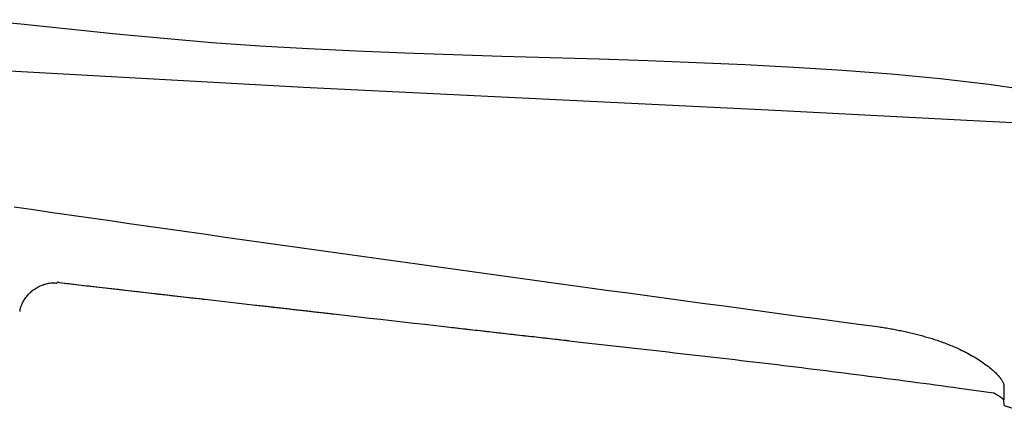
# Model space of a CAD drawing. Units: inches. Extents: x -0.2 to 94.8, y 0 to 74.
# Drawn here: x 86.4 to 89.8, y 36 to 37.4 of the extents above; entities that cross this region are included whole.
import ezdxf

# ---------------------------------------------------------------- set-up
doc = ezdxf.new("R2010")
doc.units = ezdxf.units.IN
doc.header["$MEASUREMENT"] = 0
doc.layers.get('0').update_dxf_attribs({"linetype": 'CONTINUOUS'})

msp = doc.modelspace()

# ---------------------------------------------------------------- linework, layer by layer
at = {"linetype": 'Continuous'}
for p, q in [((87.3445, 37.1311), (85.9849, 37.2058)), ((88.9796, 37.0512), (87.3445, 37.1311)), ((89.7128, 37.0127), (88.9796, 37.0511)), ((89.9512, 37.0002), (89.7128, 37.0127)), ((86.4969, 36.455), (86.4899, 36.4555))]:
    msp.add_line(p, q, dxfattribs=at)
for points in [[(89.8908, 37.1172), (89.7221, 37.1414), (89.5532, 37.1608), (89.3842, 37.1764), (89.215, 37.1892), (89.046, 37.1999), (88.8769, 37.2089), (88.7079, 37.2164), (88.539, 37.2228), (88.3701, 37.2284), (88.2014, 37.2334), (88.0328, 37.2383), (87.8643, 37.2434), (87.6961, 37.2492), (87.5282, 37.2559), (87.3605, 37.2641), (87.1933, 37.274), (87.0264, 37.2859), (86.86, 37.2998), (86.6941, 37.3153), (86.5286, 37.3324), (86.3633, 37.3497), (86.1978, 37.3654)], [(86.3409, 36.7168), (86.4074, 36.7075), (86.4739, 36.6979), (86.5405, 36.6884), (86.607, 36.6788), (86.6735, 36.6693), (86.74, 36.6598), (86.8066, 36.6503), (86.8731, 36.6408), (86.9397, 36.6314), (87.0062, 36.6219), (87.0727, 36.6125), (87.1393, 36.6031), (87.2058, 36.5937), (87.2724, 36.5843), (87.3389, 36.575), (87.4055, 36.5656), (87.472, 36.5563), (87.5386, 36.547), (87.6052, 36.5377), (87.6717, 36.5284), (87.7383, 36.5192), (87.8049, 36.51), (87.8714, 36.5007), (87.938, 36.4916), (88.0046, 36.4824), (88.0712, 36.4732), (88.1377, 36.4641), (88.2043, 36.4549), (88.2709, 36.4458), (88.3375, 36.4367), (88.4041, 36.4277), (88.4707, 36.4186), (88.5373, 36.4095), (88.6039, 36.4005), (88.6705, 36.3915), (88.7371, 36.3825), (88.8037, 36.3735), (88.8703, 36.3645), (88.9369, 36.3555), (89.0035, 36.3465), (89.0701, 36.3376), (89.1367, 36.3286), (89.2033, 36.3197), (89.2699, 36.3108), (89.3365, 36.3019)], [(86.3607, 36.3544), (86.3609, 36.3569), (86.3612, 36.3595), (86.3617, 36.3621), (86.3622, 36.3647), (86.3629, 36.3674), (86.3637, 36.3701), (86.3646, 36.3728), (86.3657, 36.3756), (86.3669, 36.3785), (86.3682, 36.3814), (86.3696, 36.3844), (86.3711, 36.3874), (86.3728, 36.3904), (86.3746, 36.3935), (86.3765, 36.3965), (86.3785, 36.3995), (86.3806, 36.4025), (86.3828, 36.4055), (86.3851, 36.4084), (86.3875, 36.4113), (86.39, 36.414), (86.3926, 36.4167), (86.3953, 36.4194), (86.398, 36.4219), (86.4009, 36.4244), (86.4038, 36.4267), (86.4068, 36.429), (86.4099, 36.4312), (86.4131, 36.4334), (86.4164, 36.4354), (86.4197, 36.4374), (86.4231, 36.4393), (86.4265, 36.4411), (86.4301, 36.4428), (86.4337, 36.4444), (86.4373, 36.4459), (86.441, 36.4473), (86.4447, 36.4486), (86.4484, 36.4497), (86.4522, 36.4508), (86.456, 36.4517), (86.4597, 36.4524), (86.4635, 36.453), (86.4672, 36.4534), (86.471, 36.4536), (86.4747, 36.4537), (86.4783, 36.4536), (86.4819, 36.4532), (86.4855, 36.4527), (86.489, 36.452)], [(86.4886, 36.4556), (86.5159, 36.4525), (86.5441, 36.4493), (86.5734, 36.4459), (86.6038, 36.4425), (86.6352, 36.4389), (86.6677, 36.4351), (86.7011, 36.4313), (86.7355, 36.4274), (86.7706, 36.4233), (86.8065, 36.4192), (86.843, 36.415), (86.8801, 36.4108), (86.9177, 36.4065), (86.9557, 36.4022), (86.994, 36.3978), (87.0326, 36.3934), (87.0714, 36.3889), (87.1104, 36.3845), (87.1494, 36.3801), (87.1883, 36.3756), (87.2272, 36.3712), (87.266, 36.3668), (87.3046, 36.3624), (87.3432, 36.358), (87.3817, 36.3536), (87.4201, 36.3493), (87.4585, 36.3449), (87.4969, 36.3405), (87.5352, 36.3362), (87.5736, 36.3318), (87.6119, 36.3275), (87.6503, 36.3231), (87.6888, 36.3188), (87.7272, 36.3144), (87.7657, 36.31), (87.8042, 36.3056), (87.8427, 36.3013), (87.8812, 36.2969), (87.9198, 36.2925), (87.9583, 36.2881), (87.9968, 36.2838), (88.0354, 36.2794), (88.0739, 36.275), (88.1124, 36.2706), (88.1509, 36.2663), (88.1894, 36.2619), (88.2279, 36.2575), (88.2664, 36.2531), (88.3049, 36.2487), (88.5893, 36.2164)], [(86.5053, 36.4537), (86.5135, 36.4528), (86.5217, 36.4519), (86.53, 36.4509), (86.5385, 36.45), (86.547, 36.449), (86.5556, 36.448), (86.5643, 36.447), (86.5731, 36.446), (86.5819, 36.445), (86.5909, 36.4439), (86.5999, 36.4429), (86.6091, 36.4419), (86.6183, 36.4408), (86.6276, 36.4397), (86.637, 36.4387), (86.6465, 36.4376), (86.656, 36.4365), (86.6656, 36.4354), (86.6753, 36.4343), (86.6851, 36.4331), (86.695, 36.432), (86.7049, 36.4309), (86.7149, 36.4297), (86.725, 36.4286), (86.7351, 36.4274), (86.7454, 36.4262), (86.7556, 36.425), (86.766, 36.4239), (86.7764, 36.4227), (86.7868, 36.4215), (86.7974, 36.4203), (86.808, 36.419), (86.8186, 36.4178), (86.8293, 36.4166), (86.8401, 36.4154), (86.8509, 36.4141), (86.8617, 36.4129), (86.8726, 36.4117), (86.8836, 36.4104), (86.8945, 36.4091), (86.9056, 36.4079), (86.9166, 36.4066), (86.9277, 36.4053), (86.9389, 36.4041), (86.9501, 36.4028), (86.9613, 36.4015), (86.9725, 36.4002), (86.9838, 36.3989), (86.9951, 36.3977), (87.0064, 36.3964)], [(87.1774, 36.3769), (87.1829, 36.3762), (87.1885, 36.3756), (87.194, 36.375), (87.1995, 36.3744), (87.2051, 36.3737), (87.2106, 36.3731), (87.2161, 36.3725), (87.2217, 36.3718), (87.2272, 36.3712), (87.2327, 36.3706), (87.2382, 36.37), (87.2437, 36.3693), (87.2492, 36.3687), (87.2548, 36.3681), (87.2603, 36.3674), (87.2658, 36.3668), (87.2713, 36.3662), (87.2768, 36.3656), (87.2823, 36.3649), (87.2878, 36.3643), (87.2933, 36.3637), (87.2988, 36.3631), (87.3043, 36.3624), (87.3097, 36.3618), (87.3152, 36.3612), (87.3207, 36.3606), (87.3262, 36.36), (87.3317, 36.3593), (87.3372, 36.3587), (87.3427, 36.3581), (87.3481, 36.3575), (87.3536, 36.3568), (87.3591, 36.3562), (87.3646, 36.3556), (87.37, 36.355), (87.3755, 36.3544), (87.381, 36.3537), (87.3864, 36.3531), (87.3919, 36.3525), (87.3974, 36.3519), (87.4029, 36.3512), (87.4083, 36.3506), (87.4138, 36.35), (87.4192, 36.3494), (87.4247, 36.3488), (87.4302, 36.3481), (87.4356, 36.3475), (87.4411, 36.3469), (87.4465, 36.3463), (87.452, 36.3457)], [(87.8591, 36.2993), (87.8672, 36.2984), (87.8753, 36.2975), (87.8835, 36.2966), (87.8916, 36.2957), (87.8997, 36.2947), (87.9078, 36.2938), (87.9159, 36.2929), (87.924, 36.292), (87.9322, 36.291), (87.9403, 36.2901), (87.9484, 36.2892), (87.9565, 36.2883), (87.9646, 36.2874), (87.9728, 36.2865), (87.9809, 36.2855), (87.989, 36.2846), (87.9971, 36.2837), (88.0052, 36.2828), (88.0134, 36.2819), (88.0215, 36.2809), (88.0296, 36.28), (88.0377, 36.2791), (88.0458, 36.2782), (88.054, 36.2773), (88.0621, 36.2764), (88.0702, 36.2755), (88.0783, 36.2745), (88.0864, 36.2736), (88.0945, 36.2727), (88.1027, 36.2718), (88.1108, 36.2709), (88.1189, 36.27), (88.127, 36.2691), (88.1351, 36.2682), (88.1432, 36.2673), (88.1514, 36.2664), (88.1595, 36.2654), (88.1676, 36.2645), (88.1757, 36.2636), (88.1838, 36.2627), (88.1919, 36.2618), (88.2001, 36.2609), (88.2082, 36.26), (88.2163, 36.2591), (88.2244, 36.2582), (88.2325, 36.2573), (88.2406, 36.2564), (88.2487, 36.2555), (88.2569, 36.2546), (88.265, 36.2536)], [(89.3365, 36.3019), (89.3416, 36.3012), (89.3467, 36.3004), (89.3518, 36.2997), (89.3568, 36.2989), (89.3619, 36.2982), (89.367, 36.2974), (89.372, 36.2965), (89.3771, 36.2957), (89.3821, 36.2948), (89.3871, 36.2939), (89.3921, 36.293), (89.3971, 36.2921), (89.4021, 36.2911), (89.4071, 36.2901), (89.412, 36.2891), (89.417, 36.2881), (89.4219, 36.2871), (89.4268, 36.286), (89.4317, 36.285), (89.4366, 36.2839), (89.4415, 36.2828), (89.4464, 36.2817), (89.4512, 36.2805), (89.456, 36.2794), (89.4608, 36.2782), (89.4656, 36.277), (89.4704, 36.2758), (89.4751, 36.2746), (89.4798, 36.2734), (89.4845, 36.2721), (89.4892, 36.2709), (89.4938, 36.2696), (89.4985, 36.2683), (89.5031, 36.267), (89.5077, 36.2657), (89.5122, 36.2644), (89.5167, 36.263), (89.5212, 36.2617), (89.5257, 36.2603), (89.5302, 36.2589), (89.5346, 36.2575), (89.539, 36.2561), (89.5433, 36.2547), (89.5477, 36.2532), (89.552, 36.2517), (89.5562, 36.2502), (89.5605, 36.2487), (89.5647, 36.2472), (89.5688, 36.2457), (89.573, 36.2441)], [(89.573, 36.2441), (89.5804, 36.2412), (89.5878, 36.2383), (89.595, 36.2353), (89.6021, 36.2323), (89.6091, 36.2292), (89.616, 36.2261), (89.6227, 36.2229), (89.6293, 36.2198), (89.6358, 36.2165), (89.6422, 36.2133), (89.6484, 36.21), (89.6545, 36.2067), (89.6604, 36.2034), (89.6662, 36.2001), (89.6719, 36.1968), (89.6775, 36.1934), (89.6829, 36.1901), (89.6881, 36.1867), (89.6933, 36.1834), (89.6982, 36.18), (89.7031, 36.1767), (89.7078, 36.1734), (89.7123, 36.1701), (89.7167, 36.1668), (89.7209, 36.1635), (89.725, 36.1602), (89.729, 36.157), (89.7328, 36.1538), (89.7364, 36.1507), (89.7399, 36.1475), (89.7432, 36.1445), (89.7464, 36.1414), (89.7494, 36.1384), (89.7522, 36.1355), (89.7549, 36.1326), (89.7574, 36.1297), (89.7598, 36.127), (89.7619, 36.1243), (89.764, 36.1216), (89.7658, 36.119), (89.7675, 36.1165), (89.769, 36.1141), (89.7703, 36.1117), (89.7715, 36.1094), (89.7725, 36.1073), (89.7733, 36.1052), (89.7739, 36.1031), (89.7743, 36.1012), (89.7746, 36.0994), (89.7747, 36.0977)], [(88.5893, 36.2164), (88.6104, 36.2141), (88.6315, 36.2117), (88.6525, 36.2094), (88.6736, 36.207), (88.6947, 36.2046), (88.7158, 36.2022), (88.7368, 36.1998), (88.7579, 36.1974), (88.779, 36.195), (88.8, 36.1926), (88.8211, 36.1901), (88.8421, 36.1877), (88.8632, 36.1852), (88.8842, 36.1828), (88.9053, 36.1803), (88.9264, 36.1778), (88.9474, 36.1753), (88.9685, 36.1727), (88.9895, 36.1702), (89.0106, 36.1677), (89.0316, 36.1651), (89.0527, 36.1626), (89.0737, 36.16), (89.0947, 36.1574), (89.1158, 36.1548), (89.1368, 36.1522), (89.1579, 36.1496), (89.1789, 36.1469), (89.1999, 36.1443), (89.221, 36.1416), (89.242, 36.139), (89.263, 36.1363), (89.2841, 36.1336), (89.3051, 36.1309), (89.3261, 36.1282), (89.3472, 36.1255), (89.3682, 36.1227), (89.3892, 36.12), (89.4102, 36.1172), (89.4312, 36.1145), (89.4523, 36.1117), (89.4733, 36.1089), (89.4943, 36.1061), (89.5153, 36.1033), (89.5363, 36.1005), (89.5573, 36.0976), (89.5784, 36.0948), (89.5994, 36.0919), (89.6204, 36.0891), (89.7387, 36.0729)], [(89.7747, 36.0977), (89.7747, 36.0955), (89.7747, 36.0934), (89.7746, 36.0913), (89.7746, 36.0893), (89.7746, 36.0873), (89.7746, 36.0854), (89.7746, 36.0835), (89.7746, 36.0817), (89.7746, 36.0799), (89.7746, 36.0782), (89.7746, 36.0765), (89.7746, 36.0748), (89.7746, 36.0732), (89.7746, 36.0717), (89.7745, 36.0702), (89.7745, 36.0687), (89.7745, 36.0673), (89.7745, 36.0659), (89.7745, 36.0646), (89.7745, 36.0633), (89.7745, 36.062), (89.7745, 36.0608), (89.7745, 36.0597), (89.7745, 36.0585), (89.7745, 36.0574), (89.7745, 36.0564), (89.7745, 36.0554), (89.7745, 36.0544), (89.7745, 36.0535), (89.7745, 36.0526), (89.7745, 36.0517), (89.7745, 36.0509), (89.7745, 36.0501), (89.7745, 36.0494), (89.7745, 36.0487), (89.7745, 36.048)], [(89.7763, 36.0284), (89.7746, 36.0477), (89.7746, 36.0478), (89.7745, 36.048), (89.7744, 36.0482), (89.7743, 36.0484), (89.7741, 36.0486), (89.7739, 36.0489), (89.7737, 36.0491), (89.7735, 36.0494), (89.7732, 36.0497), (89.7729, 36.05), (89.7726, 36.0503), (89.7722, 36.0506), (89.7718, 36.051), (89.7714, 36.0513), (89.771, 36.0517), (89.7705, 36.0521), (89.7701, 36.0525), (89.7695, 36.0529), (89.769, 36.0533), (89.7684, 36.0537), (89.7678, 36.0542), (89.7672, 36.0546), (89.7666, 36.0551), (89.7659, 36.0556), (89.7652, 36.0561), (89.7645, 36.0566), (89.7637, 36.0571), (89.7629, 36.0577), (89.7621, 36.0582), (89.7613, 36.0588), (89.7605, 36.0593), (89.7596, 36.0599), (89.7587, 36.0605), (89.7578, 36.0611), (89.7568, 36.0618), (89.7558, 36.0624), (89.7548, 36.063), (89.7538, 36.0637), (89.7527, 36.0643), (89.7517, 36.065), (89.7506, 36.0657), (89.7494, 36.0664), (89.7483, 36.0671), (89.7471, 36.0678), (89.7459, 36.0685), (89.7447, 36.0693), (89.7435, 36.07), (89.7422, 36.0708), (89.7387, 36.0729)], [(89.7763, 36.0284), (89.8263, 36.0122)]]:
    msp.add_lwpolyline(points, dxfattribs=at)

doc.saveas('drawing.dxf')
